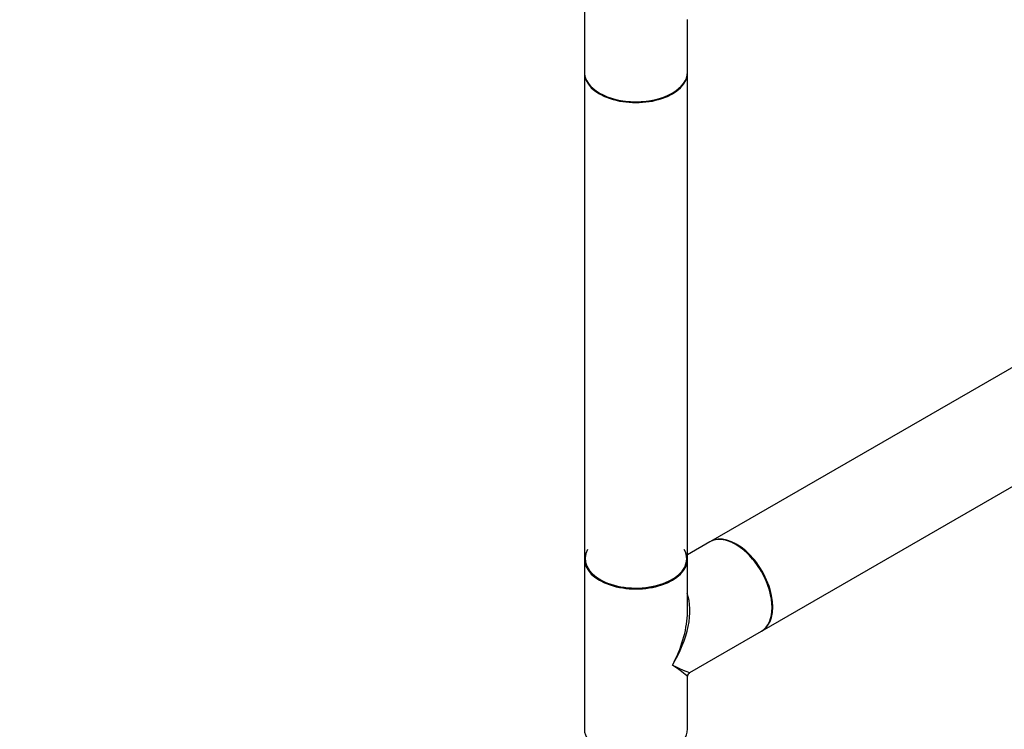
# Model space of a CAD drawing. Units: millimetres. Extents: x 0 to 1269, y 0 to 2445.
# Drawn here: x 658 to 963, y 324 to 545 of the extents above; entities that cross this region are included whole.
import ezdxf
from ezdxf import colors
from ezdxf.entities.mleader import LeaderData, LeaderLine
from ezdxf.math import Vec2, Vec3

# ---------------------------------------------------------------- set-up
doc = ezdxf.new("R2010")
doc.units = ezdxf.units.MM
doc.layers.add('DV6_Défaut', color=7, linetype='Continuous')
doc.layers.add('Défaut', color=7, linetype='Continuous')

# ---------------------------------------------------------------- blocks, each defined once
blk = doc.blocks.new('_DOT')
at = {"color": 0}
blk.add_line((0, 0), (-1, 0), dxfattribs=at)
at = {"color": 0, "const_width": 0.333}
blk.add_lwpolyline([(-0.1665, 0, 1), (0.1665, 0, 1)], format="xyb", close=True, dxfattribs=at)
blk = doc.blocks.new('SE5')
at = {"layer": 'DV6_Défaut', "color": 7, "linetype": 'Continuous'}
for p, q in [((832.83, 581.04), (832.83, 528.3)), ((864.83, 528.3), (864.83, 544.57)), ((1140.58, 537.46), (872.02, 382.41)), ((832.83, 528.05), (832.83, 377.16)), ((864.83, 377.16), (864.83, 528.05)), ((888.02, 354.69), (1156.58, 509.75)), ((871.81, 382.28), (864.83, 378.26)), ((832.83, 376.92), (832.83, 324.17)), ((864.83, 360.65), (864.83, 376.92)), ((865.58, 341.74), (887.81, 354.57)), ((864.83, 324.17), (864.83, 340.44))]:
    blk.add_line(p, q, dxfattribs=at)
blk.add_arc((866.33, 340.44), 1.5, 125.2708, 176.3448, dxfattribs=at)
for centre, major_axis, ratio, start_param, end_param in [((848.83, 528.3), (16, 0), 0.57735, 3.141593, 6.283185), ((848.83, 528.05), (-16, 0), 0.57735, 0, 3.141593), ((848.83, 528.13), (15.9, 0), 0.57735, 3.479664, 5.945114), ((848.83, 528.13), (-15.8, 0), 0.57735, 0.772194, 2.64952), ((879.81, 368.43), (-8, 13.86), 0.57735, 3.141593, 6.283185), ((880.02, 368.55), (8, -13.86), 0.57735, 0, 3.141593), ((879.95, 368.51), (-7.95, 13.77), 0.57735, 3.479664, 5.945114), ((848.83, 377.08), (15.8, 0), 0.57735, 2.822011, 6.283185), ((848.83, 377.08), (15.8, 0), 0.57735, 0, 0.319581), ((879.95, 368.51), (7.9, -13.68), 0.57735, 0.765817, 2.454464), ((848.83, 377.16), (16, 0), 0.57735, 3.141593, 6.283185), ((848.83, 376.92), (-16, 0), 0.57735, 0, 3.141593), ((848.83, 377.08), (-15.9, 0), 0.57735, 0.19473, 3.133504), ((848.83, 350.55), (-12.6, -20.07), 0.55097, 1.591254, 2.740548), ((848.83, 350.55), (-11.08, -20.95), 0.55097, 1.550339, 2.279481), ((848.83, 350.55), (-11.08, -20.95), 0.55097, -4.003704, -3.947448), ((848.83, 350.55), (-16.76, 8.79), 0.038673, 2.331727, 3.117125), ((848.83, 350.55), (-16, 10.12), 0.038673, 3.16606, 3.951458), ((848.83, 324.17), (16, 0), 0.57735, 3.141593, 6.283185)]:
    blk.add_ellipse(centre, major_axis=major_axis, ratio=ratio, start_param=start_param, end_param=end_param, dxfattribs=at)

msp = doc.modelspace()

# ---------------------------------------------------------------- block references
at = {"layer": 'Défaut'}
msp.add_blockref('SE5', (0, 0), dxfattribs=at)

# ---------------------------------------------------------------- leaders
at = {"layer": 'Défaut', "color": 7, "linetype": 'Continuous'}
ml = msp.add_multileader_mtext('Standard', dxfattribs=at)
ml.set_content('{\\pxsm0.9;\\fSolid Edge ISO|b1||i0||c0|p34;\\W1.;15/05/2019\\P}', color=256)
ml.set_leader_properties()
ml.set_arrow_properties(name='DOT')
ml.build(insert=Vec2(0, 0))
ml.multileader.update_dxf_attribs({"leader_type": 0, "dogleg_length": 0, "arrow_head_size": 12})
ctx = ml.context
ctx.base_point, ctx.char_height, ctx.arrow_head_size, ctx.landing_gap_size = Vec3(1052.58, 2437.46), 12, 12, 4.2
notes = []
notes.append((ctx, [(0, (0, 0, 0), (0, 0), (1, 0), 1, [])]))
ctx.mtext.insert = Vec3(1054.58, 2443.58)
for ctx, leaders in notes:
    for number, flags, end, landing, length, lines in leaders:
        leader = LeaderData()
        leader.index, (leader.has_last_leader_line, leader.has_dogleg_vector, leader.attachment_direction) = number, flags
        leader.last_leader_point, leader.dogleg_vector, leader.dogleg_length = Vec3(end), Vec3(landing), length
        for number, points, colour, breaks in lines:
            line = LeaderLine()
            line.index, line.vertices, line.color, line.breaks = number, Vec3.list(points), colors.encode_raw_color(colour), breaks
            leader.lines.append(line)
        ctx.leaders.append(leader)

doc.saveas('drawing.dxf')
